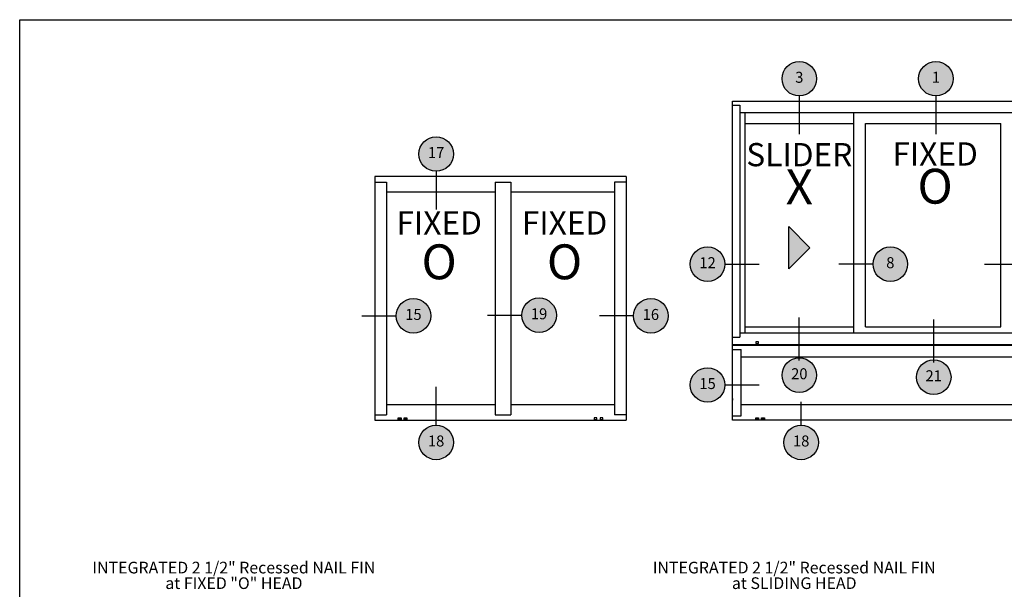
# Model space of a CAD drawing. Units: inches. Extents: x 0 to 214, y 0 to 37.
# Drawn here: x 38 to 54, y 28 to 37 of the extents above; entities that cross this region are included whole.
import ezdxf
from ezdxf.enums import TextEntityAlignment as Align

# ---------------------------------------------------------------- set-up
doc = ezdxf.new("R2010")
doc.units = ezdxf.units.IN
doc.header["$MEASUREMENT"] = 0
for name, color, linetype in [('Arcadia-Dim', 4, 'Continuous'), ('Arcadia-Profile', 5, 'Continuous'), ('Arcadia-Shade', 8, 'Continuous'), ('Arcadia-Symb', 7, 'Continuous'), ('Arcadia-Symb-Text', 3, 'Continuous'), ('Arcadia-Text', 3, 'Continuous')]:
    doc.layers.add(name, color=color, linetype=linetype)
doc.layers.add('Arcadia-Mview', color=6, linetype='Continuous', plot=False)
doc.styles.get("Standard").update_dxf_attribs({"font": 'ARIALN.TTF'})

msp = doc.modelspace()

# ---------------------------------------------------------------- hatches: boundary and pattern name
at = {"layer": 'Arcadia-Shade', "lineweight": -3}
h = msp.add_hatch(color=256, dxfattribs=at)
h.dxf.hatch_style = 1
edge = h.paths.add_edge_path()
edge.add_arc((50.32792, 36.38503), 0.2734, 0, 360)
h = msp.add_hatch(color=256, dxfattribs=at)
h.dxf.hatch_style = 1
edge = h.paths.add_edge_path()
edge.add_arc((52.48792, 36.38503), 0.2734, 0, 360)
h = msp.add_hatch(color=256, dxfattribs=at)
h.dxf.hatch_style = 1
edge = h.paths.add_edge_path()
edge.add_arc((44.58466, 35.19352), 0.2734, 0, 360)
h = msp.add_hatch(color=256, dxfattribs=at)
h.dxf.hatch_style = 1
edge = h.paths.add_edge_path()
edge.add_arc((48.87721, 33.45187), 0.2734, 0, 360)
h = msp.add_hatch(color=256, dxfattribs=at)
h.dxf.hatch_style = 1
edge = h.paths.add_edge_path()
edge.add_arc((51.76706, 33.45187), 0.2734, 0, 360)
h = msp.add_hatch(color=256, dxfattribs=at)
h.dxf.hatch_style = 1
edge = h.paths.add_edge_path()
edge.add_arc((44.22569, 32.63299), 0.2734, 0, 360)
h = msp.add_hatch(color=256, dxfattribs=at)
h.dxf.hatch_style = 1
edge = h.paths.add_edge_path()
edge.add_arc((46.21293, 32.64347), 0.2734, 0, 360)
h = msp.add_hatch(color=256, dxfattribs=at)
h.dxf.hatch_style = 1
edge = h.paths.add_edge_path()
edge.add_arc((47.98066, 32.63299), 0.2734, 0, 360)
h = msp.add_hatch(color=256, dxfattribs=at)
h.dxf.hatch_style = 1
edge = h.paths.add_edge_path()
edge.add_arc((50.32792, 31.69508), 0.2734, 0, 360)
h = msp.add_hatch(color=256, dxfattribs=at)
h.dxf.hatch_style = 1
edge = h.paths.add_edge_path()
edge.add_arc((52.45294, 31.66312), 0.2734, 0, 360)
h = msp.add_hatch(color=256, dxfattribs=at)
h.dxf.hatch_style = 1
edge = h.paths.add_edge_path()
edge.add_arc((48.87721, 31.54028), 0.2734, 0, 360)
h = msp.add_hatch(color=256, dxfattribs=at)
h.dxf.hatch_style = 1
edge = h.paths.add_edge_path()
edge.add_arc((44.58466, 30.63171), 0.2734, 0, 360)
h = msp.add_hatch(color=256, dxfattribs=at)
h.dxf.hatch_style = 1
edge = h.paths.add_edge_path()
edge.add_arc((50.35707, 30.63171), 0.2734, 0, 360)
at = {"layer": 'Arcadia-Text'}
msp.add_hatch(color=256, dxfattribs=at).paths.add_polyline_path([(50.15997, 33.37554), (50.15997, 34.04734), (50.49587, 33.71144)])

# ---------------------------------------------------------------- linework, layer by layer
at = {"layer": 'Arcadia-Dim'}
msp.add_line((49.26963, 31.3271), (49.26963, 31.30184), dxfattribs=at)
msp.add_line((49.26963, 31.3271), (49.26963, 31.30184), dxfattribs=at)
at = {"layer": 'Arcadia-Mview', "lineweight": -3}
msp.add_lwpolyline([(38, 37.31833), (70, 37.31833), (70, 0), (38, 0)], close=True, dxfattribs=at)
at = {"layer": 'Arcadia-Profile'}
for p, q in [((49.26963, 30.98538), (49.26963, 36.03136)), ((49.26963, 36.03136), (55.68272, 36.03136)), ((49.26963, 35.96791), (49.38499, 35.96791)), ((49.38499, 35.96791), (49.38499, 32.2979)), ((55.56737, 35.84677), (49.38499, 35.84677)), ((49.46805, 35.84125), (49.46805, 32.36712)), ((51.1878, 32.36712), (51.1878, 35.84125)), ((49.46805, 35.67375), (51.1878, 35.67375)), ((51.37464, 32.45956), (51.37464, 35.67375)), ((51.37464, 35.67375), (53.51211, 35.67375)), ((53.51211, 32.45956), (53.51211, 35.67375)), ((43.61692, 34.83985), (43.61692, 30.98538)), ((47.59007, 34.83985), (43.61692, 34.83985)), ((43.61692, 34.74756), (43.80149, 34.74756)), ((43.80149, 34.74756), (43.80149, 31.06997)), ((45.51594, 34.74756), (45.51594, 31.06997)), ((45.51594, 34.74756), (45.76506, 34.74756)), ((45.76506, 34.74756), (45.76506, 31.06997)), ((47.59007, 34.74756), (47.4055, 34.74756)), ((47.4055, 34.74756), (47.4055, 31.06997)), ((47.59007, 34.83985), (47.59007, 30.98538)), ((43.80149, 34.59373), (45.51594, 34.59373)), ((45.76506, 34.59373), (47.4055, 34.59373)), ((49.46805, 32.45956), (51.1878, 32.45956)), ((51.37464, 32.45956), (53.51211, 32.45956)), ((49.26963, 32.2979), (49.38499, 32.2979)), ((49.38499, 32.36712), (55.56737, 32.36712)), ((55.68272, 32.17689), (49.26963, 32.17689)), ((55.68272, 32.16535), (49.26963, 32.16535)), ((49.26963, 32.10191), (49.40806, 32.10191)), ((49.40806, 31.05459), (49.40806, 32.10191)), ((49.68247, 32.22086), (49.63877, 32.22086)), ((49.63877, 32.22086), (49.63877, 32.19357)), ((49.63877, 32.19357), (49.68247, 32.19357)), ((49.68247, 32.19357), (49.68247, 32.22086)), ((55.5443, 31.98078), (49.40806, 31.98078)), ((43.80149, 31.23147), (45.51594, 31.23147)), ((45.76506, 31.23147), (47.4055, 31.23147)), ((49.40806, 31.23147), (55.5443, 31.23147)), ((43.61692, 31.06997), (43.80149, 31.06997)), ((43.61692, 30.98538), (47.59007, 30.98538)), ((43.98606, 30.99461), (43.98606, 31.0219)), ((43.98606, 31.0219), (44.02975, 31.0219)), ((44.02975, 30.99461), (43.98606, 30.99461)), ((44.02975, 31.0219), (44.02975, 30.99461)), ((44.07834, 30.99461), (44.07834, 31.0219)), ((44.07834, 31.0219), (44.12203, 31.0219)), ((44.12203, 30.99461), (44.07834, 30.99461)), ((44.12203, 31.0219), (44.12203, 30.99461)), ((45.51594, 31.06997), (45.76506, 31.06997)), ((47.12865, 31.0219), (47.08495, 31.0219)), ((47.08495, 31.0219), (47.08495, 30.99461)), ((47.08495, 30.99461), (47.12865, 30.99461)), ((47.12865, 30.99461), (47.12865, 31.0219)), ((47.22093, 31.0219), (47.17724, 31.0219)), ((47.17724, 31.0219), (47.17724, 30.99461)), ((47.17724, 30.99461), (47.22093, 30.99461)), ((47.22093, 30.99461), (47.22093, 31.0219)), ((47.59007, 31.06997), (47.4055, 31.06997)), ((49.26963, 31.05459), (49.40806, 31.05459)), ((55.68272, 30.98538), (49.26963, 30.98538)), ((49.63877, 30.99461), (49.63877, 31.0219)), ((49.63877, 31.0219), (49.68247, 31.0219)), ((49.68247, 30.99461), (49.63877, 30.99461)), ((49.68247, 31.0219), (49.68247, 30.99461)), ((49.73106, 30.99461), (49.73106, 31.0219)), ((49.73106, 31.0219), (49.77475, 31.0219)), ((49.77475, 30.99461), (49.73106, 30.99461)), ((49.77475, 31.0219), (49.77475, 30.99461))]:
    msp.add_line(p, q, dxfattribs=at)
at = {"layer": 'Arcadia-Shade', "lineweight": -3}
for centre in [(50.32792, 36.38503), (52.48792, 36.38503), (44.58466, 35.19352), (48.87721, 33.45187), (51.76706, 33.45187), (44.22569, 32.63299), (46.21293, 32.64347), (47.98066, 32.63299), (50.32792, 31.69508), (52.45294, 31.66312), (48.87721, 31.54028), (44.58466, 30.63171), (50.35707, 30.63171)]:
    msp.add_circle(centre, 0.2734, dxfattribs=at)
at = {"layer": 'Arcadia-Symb'}
for p, q in [((50.32792, 36.11163), (50.32792, 35.50757)), ((52.48792, 36.11163), (52.48792, 35.50757)), ((44.58466, 34.92012), (44.58466, 34.31607)), ((50.49587, 33.71144), (50.15997, 34.04734)), ((50.15997, 33.37554), (50.15997, 34.04734)), ((50.15997, 33.37554), (50.15997, 34.04734)), ((50.15997, 33.37554), (50.49587, 33.71144)), ((49.15061, 33.45187), (49.69139, 33.45187)), ((51.49366, 33.45187), (50.95288, 33.45187)), ((53.25557, 33.45187), (53.79634, 33.45187)), ((43.41152, 32.63299), (43.95229, 32.63299)), ((45.39875, 32.64347), (45.93953, 32.64347)), ((47.70726, 32.63299), (47.16649, 32.63299)), ((50.32792, 31.92534), (50.32792, 32.60695)), ((52.45294, 31.89338), (52.45294, 32.575)), ((44.58466, 30.90511), (44.58466, 31.50916)), ((49.15061, 31.54028), (49.69139, 31.54028)), ((50.35707, 30.90511), (50.35707, 31.27575))]:
    msp.add_line(p, q, dxfattribs=at)

# ---------------------------------------------------------------- texts
at = {"layer": 'Arcadia-Symb-Text', "width": 0.983855}
for s, p in [('3', (50.32792, 36.38503)), ('1', (52.48792, 36.38503)), ('17', (44.58466, 35.19352)), ('12', (48.87721, 33.45187)), ('8', (51.76706, 33.45187)), ('15', (44.22569, 32.63299)), ('19', (46.21293, 32.64347)), ('16', (47.98066, 32.63299)), ('20', (50.32792, 31.69508)), ('21', (52.45294, 31.66312)), ('15', (48.87721, 31.54028)), ('18', (44.58466, 30.63171)), ('18', (50.35707, 30.63171))]:
    msp.add_text(s, height=0.174, dxfattribs=at).set_placement(p, align=Align.MIDDLE)
at = {"layer": 'Arcadia-Text'}
for s, height, p in [('SLIDER', 0.367477, (50.32792, 34.9997)), ('FIXED', 0.367477, (52.47534, 35.01041)), ('O', 0.55121, (44.63295, 33.21249)), ('O', 0.55121, (46.6158, 33.21249))]:
    msp.add_text(s, height=height, dxfattribs=at).set_placement(p, align=Align.CENTER)
for s, height, p in [('X', 0.55121, (50.32792, 34.60207)), ('O', 0.55121, (52.47534, 34.61278)), ('FIXED', 0.367477, (44.63295, 34.05513)), ('FIXED', 0.367477, (46.6158, 34.05513))]:
    msp.add_text(s, height=height, dxfattribs=at).set_placement(p, align=Align.MIDDLE)
at = {"layer": 'Arcadia-Text', "char_height": 0.18465, "attachment_point": 5, "line_spacing_factor": 0.8}
for s, insert in [('INTEGRATED 2 1/2" Recessed NAIL FIN \\Pat FIXED "O" HEAD', (41.38705, 28.50439)), ('INTEGRATED 2 1/2" Recessed NAIL FIN \\Pat SLIDING HEAD', (50.24774, 28.50439))]:
    msp.add_mtext(s, dxfattribs=dict(at, insert=insert))

doc.saveas('drawing.dxf')
